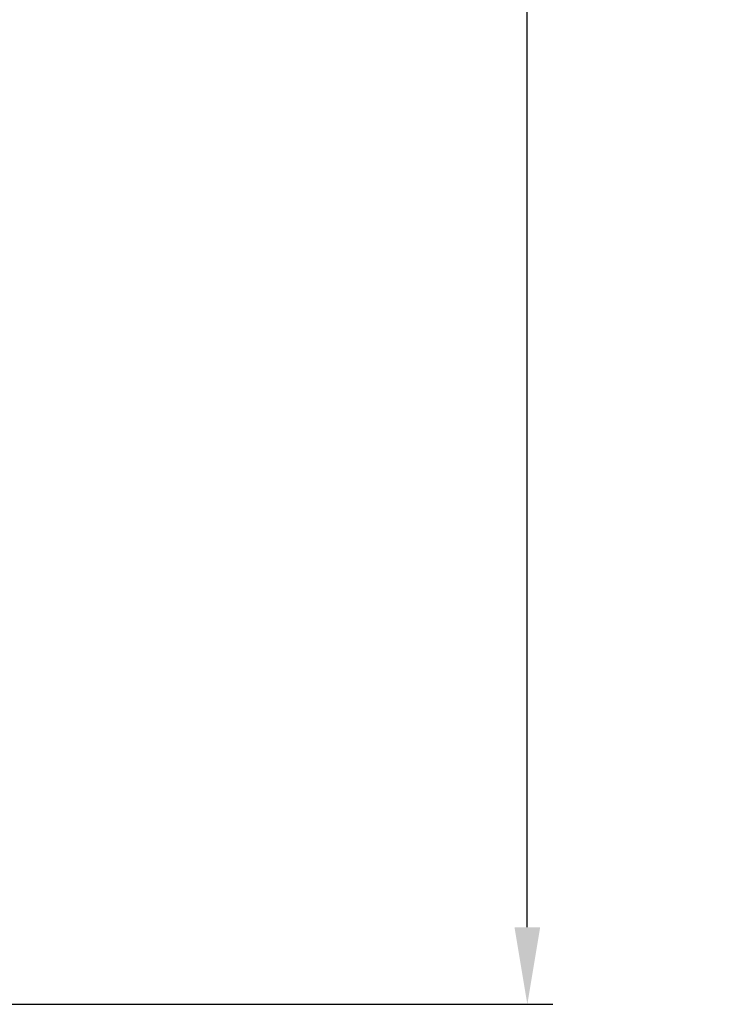
# Model space of a CAD drawing. Extents: x 234 to 877, y -235 to 323.
# Drawn here: x 366 to 393, y 167 to 206 of the extents above; entities that cross this region are included whole.
import ezdxf

# ---------------------------------------------------------------- set-up
doc = ezdxf.new("R2010")
doc.units = 0
doc.header["$LTSCALE"] = 5
doc.header["$MEASUREMENT"] = 0
doc.header["$PDMODE"] = 2
doc.layers.get('Defpoints').update_dxf_attribs({"linetype": 'CONTINUOUS'})
doc.layers.add('TEXT', color=7, linetype='CONTINUOUS')
doc.styles.get("Standard").update_dxf_attribs({"font": 'TIMES.TTF'})
doc.dimstyles.get("Standard").update_dxf_attribs({"dimtxt": 1.75, "dimasz": 3, "dimexe": 1, "dimexo": 1, "dimgap": 1, "dimtad": 0, "dimtih": 1, "dimtoh": 1, "dimdec": 4, "dimzin": 0, "dimdsep": 46, "dimlunit": 4, "dimtxsty": 'STANDARD', "dimcen": 1, "dimadec": 4, "dimazin": 0, "dimtfac": 1, "dimtdec": 4, "dimtofl": 0, "dimtmove": 0, "dimatfit": 3, "dimfxl": 1, "dimfrac": 2, "dimtolj": 1, "dimtzin": 0, "dimarcsym": 0})

# ---------------------------------------------------------------- blocks, each defined once
blk = doc.blocks.new('*D19')
at = {"layer": 'Defpoints', "color": 0}
for p in [(360.796, 287.283), (385.378, 287.283), (362.076, 167.283)]:
    blk.add_point(p, dxfattribs=at)
at = {"layer": 'TEXT', "color": 0, "lineweight": -2}
for p, q in [((361.796, 287.283), (386.378, 287.283)), ((385.378, 284.283), (385.378, 230.636)), ((385.378, 170.283), (385.378, 223.93)), ((363.076, 167.283), (386.378, 167.283))]:
    blk.add_line(p, q, dxfattribs=at)
at = {"layer": 'TEXT', "color": 0}
for points in [[(384.878, 284.283), (385.878, 284.283), (385.378, 287.283)], [(384.878, 170.283), (385.878, 170.283), (385.378, 167.283)]]:
    blk.add_solid(points, dxfattribs=at)
at = {"layer": 'TEXT', "color": 0, "insert": (385.378, 227.283), "char_height": 1.75, "attachment_point": 5}
blk.add_mtext('\\A1;\\PDOOR HEIGHT', dxfattribs=at)

msp = doc.modelspace()

# ---------------------------------------------------------------- dimensions: what is measured, and where the dimension line sits
at = {"layer": 'TEXT'}
dim = msp.add_linear_dim(base=(385.37765, 287.2829), p1=(362.07565, 167.2829), p2=(360.79565, 287.2829), angle=90, text='\\PDOOR HEIGHT', dimstyle='STANDARD', dxfattribs=at)
dim.commit()
dim.dimension.update_dxf_attribs({"geometry": '*D19', "text_midpoint": (385.37765, 227.2829)})

doc.saveas('drawing.dxf')
